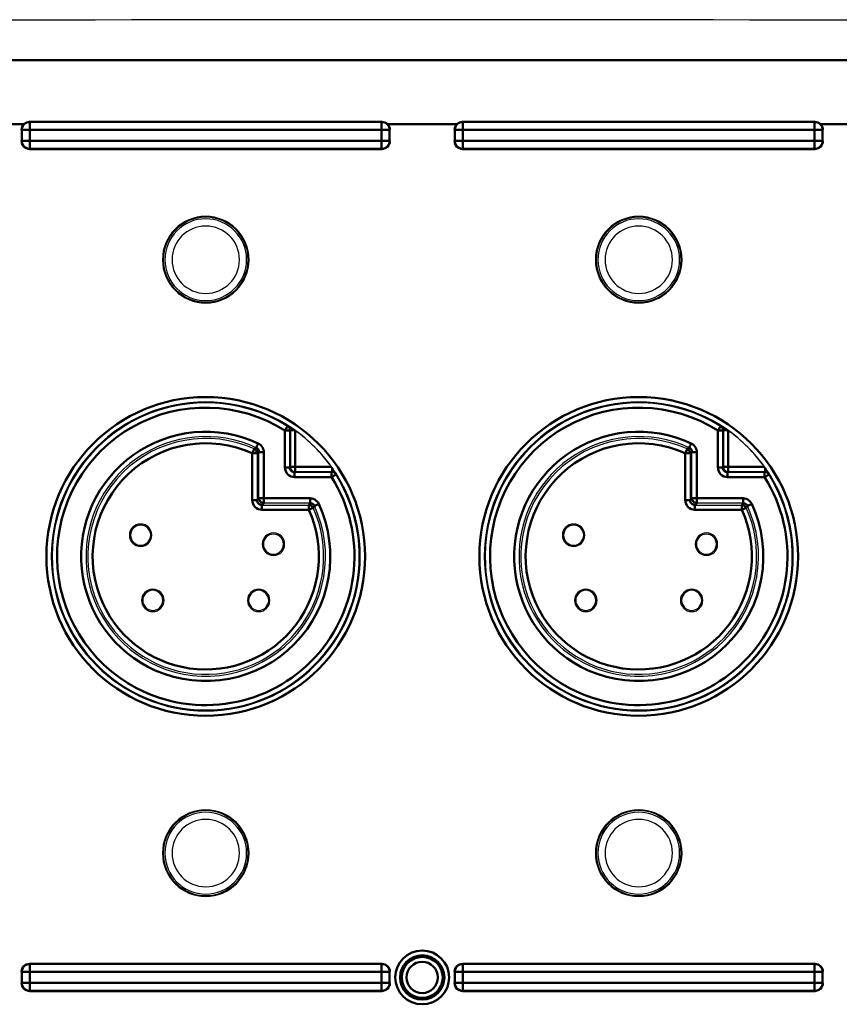
# Model space of a CAD drawing. Units: millimetres. Extents: x -252 to 808, y 34 to 357.
# Drawn here: x 170 to 221, y 158 to 220 of the extents above; entities that cross this region are included whole.
import ezdxf

# ---------------------------------------------------------------- set-up
doc = ezdxf.new("R2010")
doc.units = ezdxf.units.MM
doc.header["$LTSCALE"] = 5
doc.layers.get('0').update_dxf_attribs({"linetype": 'CONTINUOUS'})
doc.layers.add('02_ACHSEN', color=7, linetype='CONTINUOUS')
doc.layers.add('AM_0 ( Kontur 0.5 )', color=7, linetype='CONTINUOUS', lineweight=50)

msp = doc.modelspace()

# ---------------------------------------------------------------- linework, layer by layer
at = {"color": 7, "linetype": 'Continuous'}
for p, q in [((169.826, 212.945), (169.826, 212.194)), ((192.826, 212.194), (192.826, 212.945)), ((196.826, 212.945), (196.826, 212.194)), ((219.826, 212.194), (219.826, 212.945)), ((170.326, 211.694), (192.326, 211.694)), ((197.326, 211.694), (219.326, 211.694)), ((186.565, 191.858), (186.565, 194.169)), ((186.611, 194.194), (186.611, 191.904)), ((213.565, 191.858), (213.565, 194.169)), ((213.611, 194.194), (213.611, 191.904)), ((184.646, 189.94), (184.646, 192.823)), ((211.646, 189.94), (211.646, 192.823)), ((184.528, 192.747), (184.528, 189.822)), ((211.528, 192.747), (211.528, 189.822)), ((189.175, 191.558), (186.865, 191.558)), ((186.911, 191.604), (189.201, 191.604)), ((216.175, 191.558), (213.865, 191.558)), ((213.911, 191.604), (216.201, 191.604)), ((184.828, 189.522), (187.753, 189.522)), ((187.829, 189.64), (184.946, 189.64)), ((211.828, 189.522), (214.753, 189.522)), ((214.829, 189.64), (211.946, 189.64)), ((192.326, 160.944), (170.326, 160.944)), ((219.326, 160.944), (197.326, 160.944)), ((169.826, 160.445), (169.826, 159.694)), ((192.826, 159.694), (192.826, 160.445)), ((196.826, 160.445), (196.826, 159.694)), ((219.826, 159.694), (219.826, 160.445)), ((170.326, 159.194), (192.326, 159.194)), ((197.326, 159.194), (219.326, 159.194))]:
    msp.add_line(p, q, dxfattribs=at)
for points in [[(169.826, 212.945), (169.833, 213.032), (169.856, 213.117), (169.894, 213.197), (169.945, 213.268)], [(169.945, 213.268), (170.006, 213.329), (170.077, 213.378), (170.155, 213.415), (170.239, 213.437), (170.325, 213.445)], [(192.326, 213.445), (184.989, 213.445), (177.656, 213.445), (170.325, 213.445)], [(192.326, 213.445), (192.412, 213.437), (192.495, 213.415), (192.573, 213.379), (192.643, 213.331), (192.705, 213.271)], [(192.705, 213.271), (192.756, 213.199), (192.794, 213.119), (192.818, 213.033), (192.826, 212.945)], [(196.826, 212.945), (196.834, 213.033), (196.857, 213.119), (196.895, 213.199), (196.947, 213.271)], [(196.947, 213.271), (197.008, 213.331), (197.079, 213.379), (197.157, 213.415), (197.24, 213.437), (197.325, 213.445)], [(219.326, 213.445), (211.997, 213.445), (204.663, 213.445), (197.325, 213.445)], [(219.326, 213.445), (219.412, 213.437), (219.496, 213.415), (219.574, 213.378), (219.645, 213.329), (219.707, 213.268)], [(219.707, 213.268), (219.757, 213.197), (219.795, 213.117), (219.818, 213.032), (219.826, 212.945)], [(170.326, 211.694), (170.228, 211.704), (170.134, 211.732), (170.048, 211.779), (169.972, 211.841), (169.91, 211.917), (169.864, 212.003), (169.835, 212.097), (169.826, 212.194)], [(192.826, 212.194), (192.816, 212.097), (192.788, 212.003), (192.741, 211.917), (192.679, 211.841), (192.604, 211.779), (192.517, 211.732), (192.423, 211.704), (192.326, 211.694)], [(197.326, 211.694), (197.228, 211.704), (197.134, 211.732), (197.048, 211.779), (196.972, 211.841), (196.91, 211.917), (196.864, 212.003), (196.835, 212.097), (196.826, 212.194)], [(219.826, 212.194), (219.816, 212.097), (219.788, 212.003), (219.741, 211.917), (219.679, 211.841), (219.604, 211.779), (219.517, 211.732), (219.423, 211.704), (219.326, 211.694)], [(186.565, 194.169), (186.559, 194.229), (186.541, 194.287), (186.511, 194.34), (186.472, 194.386), (186.424, 194.423)], [(186.853, 194.194), (186.782, 194.244), (186.707, 194.295), (186.63, 194.346), (186.551, 194.397), (186.471, 194.448)], [(186.853, 194.194), (186.882, 194.174), (186.911, 194.153)], [(213.565, 194.169), (213.559, 194.229), (213.541, 194.287), (213.511, 194.34), (213.472, 194.386), (213.424, 194.423)], [(213.853, 194.194), (213.781, 194.244), (213.706, 194.295), (213.63, 194.346), (213.552, 194.397), (213.471, 194.448)], [(213.853, 194.194), (213.882, 194.174), (213.911, 194.153)], [(186.611, 191.904), (186.618, 191.838), (186.64, 191.774), (186.676, 191.717), (186.724, 191.67), (186.781, 191.634), (186.844, 191.612), (186.911, 191.604)], [(189.16, 191.904), (189.18, 191.875), (189.201, 191.847)], [(189.429, 191.418), (189.392, 191.466), (189.346, 191.505), (189.293, 191.534), (189.235, 191.552), (189.175, 191.558)], [(189.201, 191.847), (189.25, 191.776), (189.3, 191.701), (189.351, 191.625), (189.402, 191.546), (189.454, 191.465)], [(213.611, 191.904), (213.618, 191.838), (213.64, 191.774), (213.676, 191.717), (213.724, 191.67), (213.781, 191.634), (213.844, 191.612), (213.911, 191.604)], [(216.16, 191.904), (216.18, 191.875), (216.201, 191.847)], [(216.429, 191.418), (216.392, 191.466), (216.346, 191.505), (216.293, 191.534), (216.235, 191.552), (216.175, 191.558)], [(216.201, 191.847), (216.251, 191.774), (216.302, 191.7), (216.352, 191.623), (216.403, 191.545), (216.454, 191.465)], [(169.826, 160.445), (169.835, 160.542), (169.864, 160.636), (169.91, 160.722), (169.972, 160.798), (170.048, 160.86), (170.134, 160.906), (170.228, 160.935), (170.326, 160.944)], [(192.326, 160.944), (192.423, 160.935), (192.517, 160.906), (192.604, 160.86), (192.679, 160.798), (192.741, 160.722), (192.788, 160.636), (192.816, 160.542), (192.826, 160.445)], [(196.826, 160.445), (196.835, 160.542), (196.864, 160.636), (196.91, 160.722), (196.972, 160.798), (197.048, 160.86), (197.134, 160.906), (197.228, 160.935), (197.326, 160.944)], [(219.326, 160.944), (219.423, 160.935), (219.517, 160.906), (219.604, 160.86), (219.679, 160.798), (219.741, 160.722), (219.788, 160.636), (219.816, 160.542), (219.826, 160.445)], [(170.326, 159.194), (170.228, 159.204), (170.134, 159.232), (170.048, 159.279), (169.972, 159.341), (169.91, 159.417), (169.864, 159.503), (169.835, 159.597), (169.826, 159.694)], [(192.826, 159.694), (192.816, 159.597), (192.788, 159.503), (192.741, 159.417), (192.679, 159.341), (192.604, 159.279), (192.517, 159.232), (192.423, 159.204), (192.326, 159.194)], [(197.326, 159.194), (197.228, 159.204), (197.134, 159.232), (197.048, 159.279), (196.972, 159.341), (196.91, 159.417), (196.864, 159.503), (196.835, 159.597), (196.826, 159.694)], [(219.826, 159.694), (219.816, 159.597), (219.788, 159.503), (219.741, 159.417), (219.679, 159.341), (219.604, 159.279), (219.517, 159.232), (219.423, 159.204), (219.326, 159.194)]]:
    msp.add_lwpolyline(points, dxfattribs=at)
for centre, radius, start, end in [((194.826, -9780.216), 10000, 89.5843568, 90.4156432), ((181.326, 204.819), 2.7, 0, 180), ((208.326, 204.819), 2.7, 0, 180), ((181.326, 204.819), 2.7, 180, 0), ((208.326, 204.819), 2.7, 180, 0), ((181.326, 186.319), 9.634, 0, 180), ((181.326, 186.319), 9.574, 57.82143, 180), ((208.326, 186.319), 9.634, 0, 180), ((208.326, 186.319), 9.574, 57.82143, 180), ((181.326, 186.319), 9.621, 35.48557, 54.51443), ((208.326, 186.319), 9.621, 35.48557, 54.51443), ((181.326, 186.319), 7.47, 65.08729, 246.12055), ((181.326, 186.319), 7.353, 65.69681, 203.95996), ((208.326, 186.319), 7.47, 65.08729, 246.12055), ((208.326, 186.319), 7.353, 65.69681, 203.95996), ((181.326, 186.319), 9.574, 0, 32.17857), ((208.326, 186.319), 9.574, 0, 32.17857), ((181.326, 186.319), 7.353, 203.95996, 24.30319), ((181.326, 186.319), 7.47, 246.12055, 24.91271), ((208.326, 186.319), 7.353, 203.95996, 24.30319), ((208.326, 186.319), 7.47, 246.12055, 24.91271), ((177.266, 187.639), 0.7, 0, 180), ((177.266, 187.639), 0.626, 0, 180), ((204.266, 187.639), 0.7, 0, 180), ((204.266, 187.639), 0.626, 0, 180), ((177.266, 187.639), 0.7, 180, 0), ((177.266, 187.639), 0.626, 180, 0), ((185.546, 187.079), 0.7, 0, 180), ((185.546, 187.079), 0.626, 0, 180), ((204.266, 187.639), 0.7, 180, 0), ((204.266, 187.639), 0.626, 180, 0), ((212.546, 187.079), 0.7, 0, 180), ((212.546, 187.079), 0.626, 0, 180), ((185.546, 187.079), 0.7, 180, 0), ((185.546, 187.079), 0.626, 180, 0), ((212.546, 187.079), 0.7, 180, 0), ((212.546, 187.079), 0.626, 180, 0), ((181.326, 186.319), 9.634, 180, 0), ((181.326, 186.319), 9.574, 180, 0), ((208.326, 186.319), 9.634, 180, 0), ((208.326, 186.319), 9.574, 180, 0), ((178.026, 183.579), 0.7, 0, 180), ((178.026, 183.579), 0.626, 0, 180), ((184.626, 183.579), 0.7, 0, 180), ((184.626, 183.579), 0.626, 0, 180), ((205.026, 183.579), 0.7, 0, 180), ((205.026, 183.579), 0.626, 0, 180), ((211.626, 183.579), 0.7, 0, 180), ((211.626, 183.579), 0.626, 0, 180), ((178.026, 183.579), 0.7, 180, 0), ((178.026, 183.579), 0.626, 180, 0), ((184.626, 183.579), 0.7, 180, 0), ((184.626, 183.579), 0.626, 180, 0), ((205.026, 183.579), 0.7, 180, 0), ((205.026, 183.579), 0.626, 180, 0), ((211.626, 183.579), 0.7, 180, 0), ((211.626, 183.579), 0.626, 180, 0), ((181.326, 167.819), 2.7, 0, 180), ((208.326, 167.819), 2.7, 0, 180), ((181.326, 167.819), 2.7, 180, 0), ((208.326, 167.819), 2.7, 180, 0)]:
    msp.add_arc(centre, radius, start, end, dxfattribs=at)
at = {"layer": '02_ACHSEN', "color": 7, "linetype": 'Continuous'}
for centre, radius, start, end in [((181.326, 204.819), 2.648, 0, 180), ((181.326, 204.819), 2.55, 0, 180), ((181.326, 204.819), 2.1, 0, 180), ((208.326, 204.819), 2.648, 0, 180), ((208.326, 204.819), 2.55, 0, 180), ((208.326, 204.819), 2.1, 0, 180), ((181.326, 204.819), 2.648, 180, 0), ((181.326, 204.819), 2.55, 180, 0), ((181.326, 204.819), 2.1, 180, 0), ((208.326, 204.819), 2.648, 180, 0), ((208.326, 204.819), 2.55, 180, 0), ((208.326, 204.819), 2.1, 180, 0), ((181.326, 167.819), 2.648, 0, 180), ((181.326, 167.819), 2.55, 0, 180), ((208.326, 167.819), 2.648, 0, 180), ((208.326, 167.819), 2.55, 0, 180), ((181.326, 167.819), 2.1, 0, 180), ((208.326, 167.819), 2.1, 0, 180), ((181.326, 167.819), 2.648, 180, 0), ((181.326, 167.819), 2.55, 180, 0), ((181.326, 167.819), 2.1, 180, 0), ((208.326, 167.819), 2.648, 180, 0), ((208.326, 167.819), 2.55, 180, 0), ((208.326, 167.819), 2.1, 180, 0)]:
    msp.add_arc(centre, radius, start, end, dxfattribs=at)
at = {"layer": 'AM_0 ( Kontur 0.5 )'}
for p, q in [((170.359, 213.411), (170.325, 213.445)), ((192.293, 213.411), (170.359, 213.411)), ((192.293, 213.411), (192.326, 213.445)), ((197.359, 213.411), (197.325, 213.445)), ((219.293, 213.411), (197.359, 213.411)), ((219.293, 213.411), (219.326, 213.445)), ((169.859, 212.912), (169.826, 212.945)), ((169.859, 212.912), (169.859, 212.227)), ((170.359, 212.912), (170.359, 212.227)), ((192.293, 212.912), (170.359, 212.912)), ((192.293, 212.227), (192.293, 212.912)), ((192.793, 212.912), (192.826, 212.945)), ((192.793, 212.227), (192.793, 212.912)), ((196.859, 212.912), (196.826, 212.945)), ((196.859, 212.912), (196.859, 212.227)), ((197.359, 212.912), (197.359, 212.227)), ((219.293, 212.912), (197.359, 212.912)), ((219.293, 212.227), (219.293, 212.912)), ((219.793, 212.912), (219.826, 212.945)), ((219.793, 212.227), (219.793, 212.912)), ((169.859, 212.227), (169.826, 212.194)), ((170.359, 212.227), (192.293, 212.227)), ((192.793, 212.227), (192.826, 212.194)), ((196.859, 212.227), (196.826, 212.194)), ((197.359, 212.227), (219.293, 212.227)), ((219.793, 212.227), (219.826, 212.194)), ((170.359, 211.728), (170.326, 211.694)), ((170.359, 211.728), (192.293, 211.728)), ((192.293, 211.728), (192.326, 211.694)), ((197.359, 211.728), (197.326, 211.694)), ((197.359, 211.728), (219.293, 211.728)), ((219.293, 211.728), (219.326, 211.694)), ((186.265, 191.858), (186.265, 194.169)), ((186.911, 194.153), (186.911, 191.904)), ((213.265, 191.858), (213.265, 194.169)), ((213.911, 194.153), (213.911, 191.904)), ((184.946, 189.94), (184.946, 192.823)), ((211.946, 189.94), (211.946, 192.823)), ((184.228, 192.747), (184.228, 189.822)), ((211.228, 192.747), (211.228, 189.822)), ((186.611, 191.904), (186.565, 191.858)), ((186.911, 191.604), (186.865, 191.558)), ((186.911, 191.904), (189.16, 191.904)), ((213.611, 191.904), (213.565, 191.858)), ((213.911, 191.604), (213.865, 191.558)), ((213.911, 191.904), (216.16, 191.904)), ((189.175, 191.258), (186.865, 191.258)), ((216.175, 191.258), (213.865, 191.258)), ((184.646, 189.94), (184.528, 189.822)), ((187.829, 189.94), (184.946, 189.94)), ((211.646, 189.94), (211.528, 189.822)), ((214.829, 189.94), (211.946, 189.94)), ((184.946, 189.64), (184.828, 189.522)), ((184.828, 189.222), (187.753, 189.222)), ((211.946, 189.64), (211.828, 189.522)), ((211.828, 189.222), (214.753, 189.222)), ((170.359, 160.911), (170.326, 160.944)), ((192.293, 160.911), (170.359, 160.911)), ((192.293, 160.911), (192.326, 160.944)), ((197.359, 160.911), (197.326, 160.944)), ((219.293, 160.911), (197.359, 160.911)), ((219.293, 160.911), (219.326, 160.944)), ((169.859, 160.412), (169.826, 160.445)), ((169.859, 160.412), (169.859, 159.727)), ((170.359, 160.412), (170.359, 159.727)), ((192.293, 160.412), (170.359, 160.412)), ((192.293, 159.727), (192.293, 160.412)), ((192.793, 160.412), (192.826, 160.445)), ((192.793, 159.727), (192.793, 160.412)), ((196.859, 160.412), (196.826, 160.445)), ((196.859, 160.412), (196.859, 159.727)), ((197.359, 160.412), (197.359, 159.727)), ((219.293, 160.412), (197.359, 160.412)), ((219.293, 159.727), (219.293, 160.412)), ((219.793, 160.412), (219.826, 160.445)), ((219.793, 159.727), (219.793, 160.412)), ((169.859, 159.727), (169.826, 159.694)), ((170.359, 159.727), (192.293, 159.727)), ((192.793, 159.727), (192.826, 159.694)), ((196.859, 159.727), (196.826, 159.694)), ((197.359, 159.727), (219.293, 159.727)), ((219.793, 159.727), (219.826, 159.694)), ((170.359, 159.228), (170.326, 159.194)), ((170.359, 159.228), (192.293, 159.228)), ((192.293, 159.228), (192.326, 159.194)), ((197.359, 159.228), (197.326, 159.194)), ((197.359, 159.228), (219.293, 159.228)), ((219.293, 159.228), (219.326, 159.194))]:
    msp.add_line(p, q, dxfattribs=at)
for points in [[(140.732, 217.255), (177.181, 217.264), (213.085, 217.264), (248.92, 217.255)], [(169.945, 213.268), (168.536, 213.268), (167.123, 213.268), (165.707, 213.268)], [(170.359, 213.411), (170.261, 213.402), (170.167, 213.373), (170.081, 213.327), (170.005, 213.265), (169.943, 213.189), (169.897, 213.103), (169.868, 213.009), (169.859, 212.912)], [(170.359, 212.912), (170.359, 213.008), (170.359, 213.1), (170.359, 213.185), (170.359, 213.261), (170.359, 213.323), (170.359, 213.37), (170.359, 213.4), (170.359, 213.411)], [(192.793, 212.912), (192.783, 213.009), (192.754, 213.103), (192.708, 213.189), (192.646, 213.265), (192.57, 213.327), (192.484, 213.373), (192.39, 213.402), (192.293, 213.411)], [(192.293, 213.411), (192.293, 213.4), (192.293, 213.37), (192.293, 213.323), (192.293, 213.26), (192.293, 213.185), (192.293, 213.1), (192.293, 213.007), (192.293, 212.912)], [(196.947, 213.271), (195.566, 213.271), (194.152, 213.271), (192.705, 213.271)], [(197.359, 213.411), (197.261, 213.402), (197.167, 213.373), (197.081, 213.327), (197.005, 213.265), (196.943, 213.189), (196.897, 213.102), (196.868, 213.009), (196.859, 212.912)], [(197.359, 212.912), (197.359, 213.007), (197.359, 213.099), (197.359, 213.185), (197.359, 213.26), (197.359, 213.323), (197.359, 213.37), (197.359, 213.4), (197.359, 213.411)], [(219.793, 212.912), (219.783, 213.009), (219.755, 213.103), (219.708, 213.189), (219.646, 213.265), (219.57, 213.327), (219.484, 213.373), (219.39, 213.402), (219.293, 213.411)], [(219.293, 213.411), (219.293, 213.4), (219.293, 213.37), (219.293, 213.323), (219.293, 213.261), (219.293, 213.185), (219.293, 213.1), (219.293, 213.008), (219.293, 212.912)], [(223.944, 213.268), (222.502, 213.268), (221.089, 213.268), (219.707, 213.268)], [(169.859, 212.912), (169.87, 212.912), (169.9, 212.912), (169.947, 212.912), (170.009, 212.912), (170.085, 212.912), (170.17, 212.912), (170.263, 212.912), (170.359, 212.912)], [(192.293, 212.912), (192.388, 212.912), (192.481, 212.912), (192.566, 212.912), (192.641, 212.912), (192.704, 212.912), (192.751, 212.912), (192.781, 212.912), (192.793, 212.912)], [(196.859, 212.912), (196.871, 212.912), (196.901, 212.912), (196.947, 212.912), (197.01, 212.912), (197.085, 212.912), (197.17, 212.912), (197.263, 212.912), (197.359, 212.912)], [(219.293, 212.912), (219.389, 212.912), (219.481, 212.912), (219.567, 212.912), (219.642, 212.912), (219.704, 212.912), (219.751, 212.912), (219.781, 212.912), (219.793, 212.912)], [(169.859, 212.227), (169.868, 212.13), (169.897, 212.036), (169.943, 211.95), (170.005, 211.874), (170.081, 211.812), (170.168, 211.766), (170.261, 211.737), (170.359, 211.728)], [(170.359, 212.227), (170.263, 212.227), (170.171, 212.227), (170.085, 212.227), (170.01, 212.227), (169.948, 212.227), (169.901, 212.227), (169.871, 212.227), (169.859, 212.227)], [(170.359, 211.728), (170.359, 211.739), (170.359, 211.769), (170.359, 211.816), (170.359, 211.878), (170.359, 211.954), (170.359, 212.039), (170.359, 212.131), (170.359, 212.227)], [(192.293, 212.227), (192.293, 212.132), (192.293, 212.039), (192.293, 211.954), (192.293, 211.879), (192.293, 211.816), (192.293, 211.769), (192.293, 211.739), (192.293, 211.728)], [(192.293, 211.728), (192.39, 211.737), (192.484, 211.766), (192.571, 211.812), (192.646, 211.874), (192.708, 211.95), (192.755, 212.036), (192.783, 212.13), (192.793, 212.227)], [(192.793, 212.227), (192.781, 212.227), (192.751, 212.227), (192.704, 212.227), (192.642, 212.227), (192.567, 212.227), (192.481, 212.227), (192.389, 212.227), (192.293, 212.227)], [(197.359, 212.227), (197.263, 212.227), (197.171, 212.227), (197.085, 212.227), (197.01, 212.227), (196.948, 212.227), (196.901, 212.227), (196.871, 212.227), (196.859, 212.227)], [(196.859, 212.227), (196.868, 212.13), (196.897, 212.036), (196.943, 211.95), (197.005, 211.874), (197.081, 211.812), (197.168, 211.766), (197.261, 211.737), (197.359, 211.728)], [(197.359, 211.728), (197.359, 211.739), (197.359, 211.769), (197.359, 211.816), (197.359, 211.878), (197.359, 211.954), (197.359, 212.039), (197.359, 212.131), (197.359, 212.227)], [(219.293, 212.227), (219.293, 212.132), (219.293, 212.039), (219.293, 211.954), (219.293, 211.879), (219.293, 211.816), (219.293, 211.769), (219.293, 211.739), (219.293, 211.728)], [(219.293, 211.728), (219.39, 211.737), (219.484, 211.766), (219.571, 211.812), (219.646, 211.874), (219.708, 211.95), (219.755, 212.036), (219.783, 212.13), (219.793, 212.227)], [(219.793, 212.227), (219.781, 212.227), (219.751, 212.227), (219.704, 212.227), (219.642, 212.227), (219.567, 212.227), (219.481, 212.227), (219.389, 212.227), (219.293, 212.227)], [(186.424, 194.423), (186.42, 194.416), (186.408, 194.397), (186.389, 194.367), (186.364, 194.327), (186.334, 194.279), (186.3, 194.225), (186.265, 194.169)], [(186.565, 194.169), (186.557, 194.169), (186.535, 194.169), (186.499, 194.169), (186.451, 194.169), (186.395, 194.169), (186.331, 194.169), (186.265, 194.169)], [(186.471, 194.448), (186.46, 194.442), (186.449, 194.436), (186.437, 194.429), (186.424, 194.423)], [(186.471, 194.448), (186.511, 194.418), (186.545, 194.381), (186.573, 194.339), (186.594, 194.293), (186.607, 194.244), (186.611, 194.194)], [(186.611, 194.194), (186.6, 194.188), (186.589, 194.182), (186.577, 194.176), (186.565, 194.169)], [(186.611, 194.194), (186.617, 194.194), (186.634, 194.194), (186.662, 194.194), (186.699, 194.194), (186.745, 194.194), (186.797, 194.194), (186.853, 194.194)], [(213.424, 194.423), (213.42, 194.416), (213.408, 194.397), (213.389, 194.367), (213.364, 194.327), (213.334, 194.279), (213.3, 194.225), (213.265, 194.169)], [(213.565, 194.169), (213.557, 194.169), (213.535, 194.169), (213.499, 194.169), (213.451, 194.169), (213.395, 194.169), (213.331, 194.169), (213.265, 194.169)], [(213.471, 194.448), (213.46, 194.442), (213.449, 194.436), (213.437, 194.429), (213.424, 194.423)], [(213.471, 194.448), (213.511, 194.418), (213.545, 194.381), (213.573, 194.339), (213.594, 194.293), (213.607, 194.244), (213.611, 194.194)], [(213.611, 194.194), (213.6, 194.188), (213.589, 194.182), (213.577, 194.176), (213.565, 194.169)], [(213.611, 194.194), (213.617, 194.194), (213.634, 194.194), (213.662, 194.194), (213.699, 194.194), (213.745, 194.194), (213.797, 194.194), (213.853, 194.194)], [(184.352, 193.02), (184.349, 193.013), (184.339, 192.993), (184.324, 192.96), (184.305, 192.917), (184.282, 192.865), (184.256, 192.808), (184.228, 192.747)], [(184.352, 193.02), (184.38, 193.038), (184.409, 193.056), (184.44, 193.075), (184.473, 193.095)], [(184.352, 193.02), (184.411, 192.985), (184.46, 192.938), (184.497, 192.88), (184.52, 192.815), (184.528, 192.747)], [(184.599, 193.367), (184.571, 193.307), (184.544, 193.249), (184.52, 193.198), (184.501, 193.155), (184.485, 193.122), (184.476, 193.102), (184.473, 193.095)], [(184.646, 192.823), (184.642, 192.87), (184.631, 192.916), (184.613, 192.96), (184.588, 193), (184.556, 193.037), (184.517, 193.069), (184.473, 193.095)], [(184.528, 192.747), (184.556, 192.765), (184.585, 192.783), (184.615, 192.802), (184.646, 192.823)], [(184.946, 192.823), (184.939, 192.918), (184.916, 193.009), (184.88, 193.096), (184.831, 193.177), (184.766, 193.251), (184.688, 193.316), (184.599, 193.367)], [(184.946, 192.823), (184.88, 192.823), (184.817, 192.823), (184.76, 192.823), (184.713, 192.823), (184.677, 192.823), (184.654, 192.823), (184.646, 192.823)], [(211.352, 193.02), (211.349, 193.013), (211.339, 192.993), (211.324, 192.96), (211.305, 192.917), (211.282, 192.865), (211.256, 192.808), (211.228, 192.747)], [(211.352, 193.02), (211.38, 193.038), (211.409, 193.056), (211.44, 193.075), (211.473, 193.095)], [(211.352, 193.02), (211.411, 192.985), (211.46, 192.938), (211.497, 192.88), (211.52, 192.815), (211.528, 192.747)], [(211.599, 193.367), (211.571, 193.307), (211.544, 193.249), (211.52, 193.198), (211.501, 193.155), (211.485, 193.122), (211.476, 193.102), (211.473, 193.095)], [(211.646, 192.823), (211.642, 192.87), (211.631, 192.916), (211.613, 192.96), (211.588, 193), (211.556, 193.037), (211.517, 193.069), (211.473, 193.095)], [(211.528, 192.747), (211.556, 192.765), (211.585, 192.783), (211.615, 192.802), (211.646, 192.823)], [(211.946, 192.823), (211.939, 192.918), (211.916, 193.009), (211.88, 193.096), (211.831, 193.177), (211.766, 193.251), (211.688, 193.316), (211.599, 193.367)], [(211.946, 192.823), (211.88, 192.823), (211.817, 192.823), (211.76, 192.823), (211.713, 192.823), (211.677, 192.823), (211.654, 192.823), (211.646, 192.823)], [(184.528, 192.747), (184.52, 192.747), (184.498, 192.747), (184.462, 192.747), (184.415, 192.747), (184.358, 192.747), (184.295, 192.747), (184.228, 192.747)], [(211.528, 192.747), (211.52, 192.747), (211.498, 192.747), (211.462, 192.747), (211.415, 192.747), (211.358, 192.747), (211.295, 192.747), (211.228, 192.747)], [(186.865, 191.258), (186.748, 191.27), (186.636, 191.304), (186.532, 191.359), (186.441, 191.434), (186.366, 191.525), (186.31, 191.628), (186.276, 191.741), (186.265, 191.858)], [(186.565, 191.858), (186.557, 191.858), (186.535, 191.858), (186.499, 191.858), (186.451, 191.858), (186.395, 191.858), (186.331, 191.858), (186.265, 191.858)], [(186.865, 191.558), (186.806, 191.564), (186.75, 191.581), (186.698, 191.609), (186.653, 191.646), (186.615, 191.691), (186.588, 191.743), (186.57, 191.8), (186.565, 191.858)], [(186.911, 191.904), (186.844, 191.904), (186.781, 191.904), (186.724, 191.904), (186.676, 191.904), (186.641, 191.904), (186.618, 191.904), (186.611, 191.904)], [(186.865, 191.558), (186.865, 191.551), (186.865, 191.528), (186.865, 191.493), (186.865, 191.445), (186.865, 191.388), (186.865, 191.325), (186.865, 191.258)], [(186.911, 191.904), (186.911, 191.838), (186.911, 191.774), (186.911, 191.718), (186.911, 191.67), (186.911, 191.634), (186.911, 191.612), (186.911, 191.604)], [(189.175, 191.558), (189.183, 191.573), (189.191, 191.588), (189.201, 191.604)], [(189.175, 191.558), (189.175, 191.551), (189.175, 191.528), (189.175, 191.493), (189.175, 191.445), (189.175, 191.388), (189.175, 191.325), (189.175, 191.258)], [(189.201, 191.847), (189.201, 191.79), (189.201, 191.739), (189.201, 191.693), (189.201, 191.656), (189.201, 191.628), (189.201, 191.61), (189.201, 191.604)], [(189.201, 191.604), (189.25, 191.6), (189.299, 191.588), (189.345, 191.567), (189.387, 191.539), (189.424, 191.505), (189.454, 191.465)], [(213.865, 191.258), (213.748, 191.27), (213.636, 191.304), (213.532, 191.359), (213.441, 191.434), (213.366, 191.525), (213.31, 191.628), (213.276, 191.741), (213.265, 191.858)], [(213.565, 191.858), (213.557, 191.858), (213.535, 191.858), (213.499, 191.858), (213.451, 191.858), (213.395, 191.858), (213.331, 191.858), (213.265, 191.858)], [(213.865, 191.558), (213.806, 191.564), (213.75, 191.581), (213.698, 191.609), (213.653, 191.646), (213.615, 191.691), (213.588, 191.743), (213.57, 191.8), (213.565, 191.858)], [(213.911, 191.904), (213.844, 191.904), (213.781, 191.904), (213.724, 191.904), (213.676, 191.904), (213.641, 191.904), (213.618, 191.904), (213.611, 191.904)], [(213.865, 191.558), (213.865, 191.551), (213.865, 191.528), (213.865, 191.493), (213.865, 191.445), (213.865, 191.388), (213.865, 191.325), (213.865, 191.258)], [(213.911, 191.904), (213.911, 191.838), (213.911, 191.774), (213.911, 191.718), (213.911, 191.67), (213.911, 191.634), (213.911, 191.612), (213.911, 191.604)], [(216.175, 191.558), (216.183, 191.573), (216.191, 191.588), (216.201, 191.604)], [(216.175, 191.558), (216.175, 191.551), (216.175, 191.528), (216.175, 191.493), (216.175, 191.445), (216.175, 191.388), (216.175, 191.325), (216.175, 191.258)], [(216.201, 191.847), (216.201, 191.79), (216.201, 191.739), (216.201, 191.693), (216.201, 191.656), (216.201, 191.628), (216.201, 191.61), (216.201, 191.604)], [(216.201, 191.604), (216.25, 191.6), (216.299, 191.588), (216.345, 191.567), (216.387, 191.539), (216.424, 191.505), (216.454, 191.465)], [(189.429, 191.418), (189.422, 191.414), (189.404, 191.402), (189.373, 191.383), (189.333, 191.358), (189.285, 191.328), (189.231, 191.294), (189.175, 191.258)], [(189.429, 191.418), (189.437, 191.433), (189.445, 191.448), (189.454, 191.465)], [(216.429, 191.418), (216.422, 191.414), (216.404, 191.402), (216.373, 191.383), (216.333, 191.358), (216.285, 191.328), (216.231, 191.294), (216.175, 191.258)], [(216.429, 191.418), (216.437, 191.433), (216.445, 191.448), (216.454, 191.465)], [(184.228, 189.822), (184.24, 189.706), (184.274, 189.593), (184.329, 189.489), (184.404, 189.398), (184.495, 189.323), (184.598, 189.268), (184.711, 189.234), (184.828, 189.222)], [(184.528, 189.822), (184.52, 189.822), (184.498, 189.822), (184.462, 189.822), (184.414, 189.822), (184.358, 189.822), (184.295, 189.822), (184.228, 189.822)], [(184.528, 189.822), (184.534, 189.764), (184.551, 189.707), (184.579, 189.656), (184.616, 189.61), (184.661, 189.573), (184.713, 189.545), (184.77, 189.528), (184.828, 189.522)], [(184.946, 189.94), (184.88, 189.94), (184.817, 189.94), (184.76, 189.94), (184.712, 189.94), (184.677, 189.94), (184.654, 189.94), (184.646, 189.94)], [(184.946, 189.64), (184.879, 189.647), (184.816, 189.67), (184.759, 189.705), (184.712, 189.753), (184.676, 189.81), (184.654, 189.873), (184.646, 189.94)], [(184.946, 189.94), (184.946, 189.873), (184.946, 189.81), (184.946, 189.754), (184.946, 189.706), (184.946, 189.67), (184.946, 189.648), (184.946, 189.64)], [(188.373, 189.593), (188.326, 189.676), (188.268, 189.749), (188.198, 189.813), (188.119, 189.865), (188.029, 189.906), (187.931, 189.931), (187.829, 189.94)], [(187.829, 189.94), (187.829, 189.873), (187.829, 189.81), (187.829, 189.754), (187.829, 189.706), (187.829, 189.67), (187.829, 189.648), (187.829, 189.64)], [(211.228, 189.822), (211.24, 189.706), (211.274, 189.593), (211.329, 189.489), (211.404, 189.398), (211.495, 189.323), (211.598, 189.268), (211.711, 189.234), (211.828, 189.222)], [(211.528, 189.822), (211.52, 189.822), (211.498, 189.822), (211.462, 189.822), (211.414, 189.822), (211.358, 189.822), (211.295, 189.822), (211.228, 189.822)], [(211.528, 189.822), (211.534, 189.764), (211.551, 189.707), (211.579, 189.656), (211.616, 189.61), (211.661, 189.573), (211.713, 189.545), (211.77, 189.528), (211.828, 189.522)], [(211.946, 189.94), (211.88, 189.94), (211.817, 189.94), (211.76, 189.94), (211.712, 189.94), (211.677, 189.94), (211.654, 189.94), (211.646, 189.94)], [(211.946, 189.64), (211.879, 189.647), (211.816, 189.67), (211.759, 189.705), (211.712, 189.753), (211.676, 189.81), (211.654, 189.873), (211.646, 189.94)], [(211.946, 189.94), (211.946, 189.873), (211.946, 189.81), (211.946, 189.754), (211.946, 189.706), (211.946, 189.67), (211.946, 189.648), (211.946, 189.64)], [(215.373, 189.593), (215.326, 189.676), (215.268, 189.749), (215.198, 189.813), (215.119, 189.865), (215.029, 189.906), (214.931, 189.931), (214.829, 189.94)], [(214.829, 189.94), (214.829, 189.873), (214.829, 189.81), (214.829, 189.754), (214.829, 189.706), (214.829, 189.67), (214.829, 189.648), (214.829, 189.64)], [(184.828, 189.522), (184.828, 189.514), (184.828, 189.492), (184.828, 189.456), (184.828, 189.408), (184.828, 189.352), (184.828, 189.288), (184.828, 189.222)], [(187.753, 189.522), (187.771, 189.55), (187.79, 189.578), (187.809, 189.608), (187.829, 189.64)], [(187.753, 189.522), (187.753, 189.514), (187.753, 189.492), (187.753, 189.456), (187.753, 189.408), (187.753, 189.352), (187.753, 189.288), (187.753, 189.222)], [(187.753, 189.522), (187.822, 189.514), (187.886, 189.491), (187.944, 189.454), (187.992, 189.404), (188.027, 189.345)], [(188.027, 189.345), (188.019, 189.342), (187.999, 189.333), (187.966, 189.318), (187.923, 189.299), (187.871, 189.275), (187.814, 189.249), (187.753, 189.222)], [(188.101, 189.466), (188.078, 189.508), (188.048, 189.545), (188.014, 189.576), (187.974, 189.602), (187.929, 189.623), (187.88, 189.636), (187.829, 189.64)], [(188.027, 189.345), (188.044, 189.374), (188.062, 189.403), (188.081, 189.434), (188.101, 189.466)], [(188.373, 189.593), (188.313, 189.565), (188.256, 189.538), (188.204, 189.514), (188.161, 189.494), (188.129, 189.479), (188.108, 189.47), (188.101, 189.466)], [(211.828, 189.522), (211.828, 189.514), (211.828, 189.492), (211.828, 189.456), (211.828, 189.408), (211.828, 189.352), (211.828, 189.288), (211.828, 189.222)], [(214.753, 189.522), (214.771, 189.55), (214.79, 189.578), (214.809, 189.608), (214.829, 189.64)], [(214.753, 189.522), (214.753, 189.514), (214.753, 189.492), (214.753, 189.456), (214.753, 189.408), (214.753, 189.352), (214.753, 189.288), (214.753, 189.222)], [(214.753, 189.522), (214.822, 189.514), (214.886, 189.491), (214.944, 189.454), (214.992, 189.404), (215.027, 189.345)], [(215.027, 189.345), (215.019, 189.342), (214.999, 189.333), (214.966, 189.318), (214.923, 189.299), (214.871, 189.275), (214.814, 189.249), (214.753, 189.222)], [(215.101, 189.466), (215.078, 189.508), (215.048, 189.545), (215.014, 189.576), (214.974, 189.602), (214.929, 189.623), (214.88, 189.636), (214.829, 189.64)], [(215.027, 189.345), (215.044, 189.374), (215.062, 189.403), (215.081, 189.434), (215.101, 189.466)], [(215.373, 189.593), (215.313, 189.565), (215.256, 189.538), (215.204, 189.514), (215.161, 189.494), (215.129, 189.479), (215.108, 189.47), (215.101, 189.466)], [(170.359, 160.911), (170.261, 160.902), (170.167, 160.873), (170.081, 160.827), (170.005, 160.765), (169.943, 160.689), (169.897, 160.603), (169.868, 160.509), (169.859, 160.412)], [(170.359, 160.412), (170.359, 160.508), (170.359, 160.6), (170.359, 160.685), (170.359, 160.761), (170.359, 160.823), (170.359, 160.87), (170.359, 160.9), (170.359, 160.911)], [(192.793, 160.412), (192.783, 160.509), (192.754, 160.603), (192.708, 160.689), (192.646, 160.765), (192.57, 160.827), (192.484, 160.873), (192.39, 160.902), (192.293, 160.911)], [(192.293, 160.911), (192.293, 160.9), (192.293, 160.87), (192.293, 160.823), (192.293, 160.76), (192.293, 160.685), (192.293, 160.6), (192.293, 160.507), (192.293, 160.412)], [(197.359, 160.911), (197.261, 160.902), (197.167, 160.873), (197.081, 160.827), (197.005, 160.765), (196.943, 160.689), (196.897, 160.602), (196.868, 160.509), (196.859, 160.412)], [(197.359, 160.412), (197.359, 160.507), (197.359, 160.599), (197.359, 160.685), (197.359, 160.76), (197.359, 160.823), (197.359, 160.87), (197.359, 160.9), (197.359, 160.911)], [(219.793, 160.412), (219.783, 160.509), (219.755, 160.603), (219.708, 160.689), (219.646, 160.765), (219.57, 160.827), (219.484, 160.873), (219.39, 160.902), (219.293, 160.911)], [(219.293, 160.911), (219.293, 160.9), (219.293, 160.87), (219.293, 160.823), (219.293, 160.761), (219.293, 160.685), (219.293, 160.6), (219.293, 160.508), (219.293, 160.412)], [(169.859, 160.412), (169.87, 160.412), (169.9, 160.412), (169.947, 160.412), (170.009, 160.412), (170.085, 160.412), (170.17, 160.412), (170.263, 160.412), (170.359, 160.412)], [(192.293, 160.412), (192.388, 160.412), (192.481, 160.412), (192.566, 160.412), (192.641, 160.412), (192.704, 160.412), (192.751, 160.412), (192.781, 160.412), (192.793, 160.412)], [(196.859, 160.412), (196.871, 160.412), (196.901, 160.412), (196.947, 160.412), (197.01, 160.412), (197.085, 160.412), (197.17, 160.412), (197.263, 160.412), (197.359, 160.412)], [(219.293, 160.412), (219.389, 160.412), (219.481, 160.412), (219.567, 160.412), (219.642, 160.412), (219.704, 160.412), (219.751, 160.412), (219.781, 160.412), (219.793, 160.412)], [(169.859, 159.727), (169.868, 159.63), (169.897, 159.536), (169.943, 159.45), (170.005, 159.374), (170.081, 159.312), (170.168, 159.266), (170.261, 159.237), (170.359, 159.228)], [(170.359, 159.727), (170.263, 159.727), (170.171, 159.727), (170.085, 159.727), (170.01, 159.727), (169.948, 159.727), (169.901, 159.727), (169.871, 159.727), (169.859, 159.727)], [(170.359, 159.228), (170.359, 159.239), (170.359, 159.269), (170.359, 159.316), (170.359, 159.378), (170.359, 159.454), (170.359, 159.539), (170.359, 159.631), (170.359, 159.727)], [(192.293, 159.727), (192.293, 159.632), (192.293, 159.539), (192.293, 159.454), (192.293, 159.379), (192.293, 159.316), (192.293, 159.269), (192.293, 159.239), (192.293, 159.228)], [(192.293, 159.228), (192.39, 159.237), (192.484, 159.266), (192.571, 159.312), (192.646, 159.374), (192.708, 159.45), (192.755, 159.536), (192.783, 159.63), (192.793, 159.727)], [(192.793, 159.727), (192.781, 159.727), (192.751, 159.727), (192.704, 159.727), (192.642, 159.727), (192.567, 159.727), (192.481, 159.727), (192.389, 159.727), (192.293, 159.727)], [(197.359, 159.727), (197.263, 159.727), (197.171, 159.727), (197.085, 159.727), (197.01, 159.727), (196.948, 159.727), (196.901, 159.727), (196.871, 159.727), (196.859, 159.727)], [(196.859, 159.727), (196.868, 159.63), (196.897, 159.536), (196.943, 159.45), (197.005, 159.374), (197.081, 159.312), (197.168, 159.266), (197.261, 159.237), (197.359, 159.228)], [(197.359, 159.228), (197.359, 159.239), (197.359, 159.269), (197.359, 159.316), (197.359, 159.378), (197.359, 159.454), (197.359, 159.539), (197.359, 159.631), (197.359, 159.727)], [(219.293, 159.727), (219.293, 159.632), (219.293, 159.539), (219.293, 159.454), (219.293, 159.379), (219.293, 159.316), (219.293, 159.269), (219.293, 159.239), (219.293, 159.228)], [(219.293, 159.228), (219.39, 159.237), (219.484, 159.266), (219.571, 159.312), (219.646, 159.374), (219.708, 159.45), (219.755, 159.536), (219.783, 159.63), (219.793, 159.727)], [(219.793, 159.727), (219.781, 159.727), (219.751, 159.727), (219.704, 159.727), (219.642, 159.727), (219.567, 159.727), (219.481, 159.727), (219.389, 159.727), (219.293, 159.727)]]:
    msp.add_lwpolyline(points, dxfattribs=at)
for centre, radius, start, end in [((181.326, 186.319), 9.934, 0, 180), ((208.326, 186.319), 9.934, 0, 180), ((181.326, 186.319), 9.274, 57.82143, 242.29809), ((208.326, 186.319), 9.274, 57.82143, 242.29809), ((181.326, 186.319), 7.77, 65.08729, 246.12216), ((208.326, 186.319), 7.77, 65.08729, 246.12216), ((181.326, 186.319), 7.053, 65.69681, 200.48986), ((208.326, 186.319), 7.053, 65.69681, 200.48986), ((181.326, 186.319), 9.274, 242.29809, 32.17857), ((208.326, 186.319), 9.274, 242.29809, 32.17857), ((181.326, 186.319), 7.053, 200.48986, 24.30319), ((181.326, 186.319), 7.77, 246.12216, 24.91271), ((208.326, 186.319), 7.053, 200.48986, 24.30319), ((208.326, 186.319), 7.77, 246.12216, 24.91271), ((181.326, 186.319), 9.934, 180, 0), ((208.326, 186.319), 9.934, 180, 0), ((194.826, 160.069), 1.678, 0, 180), ((194.826, 160.069), 1.379, 0, 180), ((194.826, 160.069), 1.274, 0, 180), ((194.826, 160.069), 0.975, 0, 180), ((194.826, 160.069), 1.678, 180, 0), ((194.826, 160.069), 1.379, 180, 0), ((194.826, 160.069), 1.274, 180, 0), ((194.826, 160.069), 0.975, 180, 0)]:
    msp.add_arc(centre, radius, start, end, dxfattribs=at)

doc.saveas('drawing.dxf')
